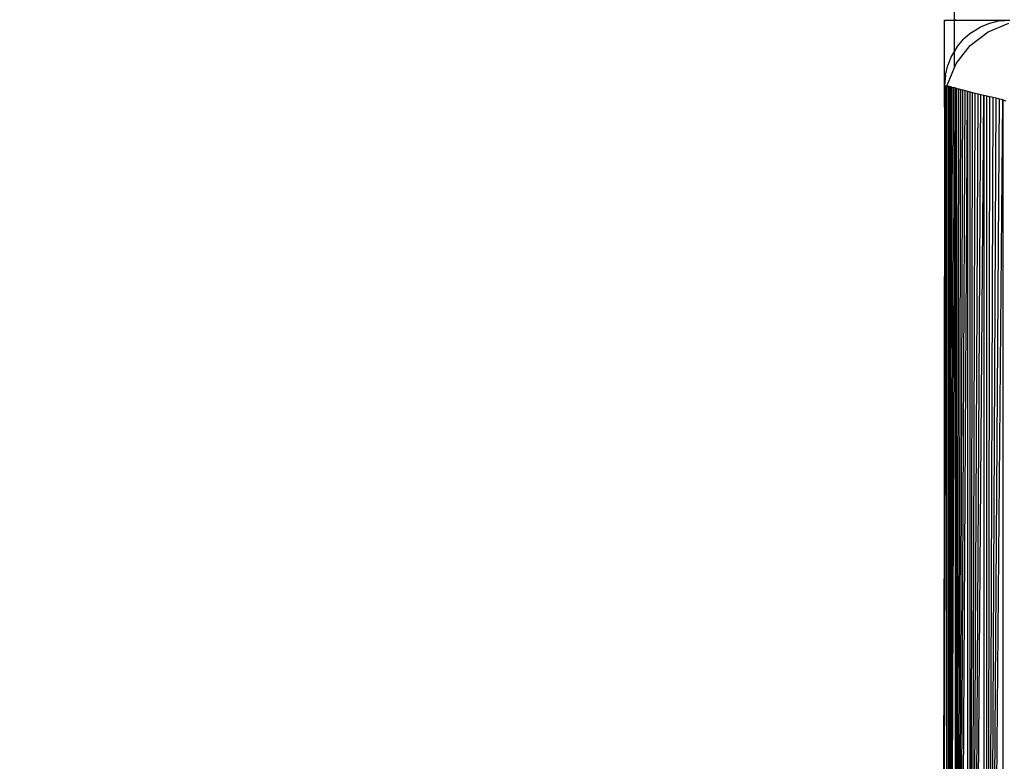
# Model space of a CAD drawing. Units: millimetres. Extents: x -9091 to 4272, y -6100 to 8296.
# Drawn here: x -1802 to -1756, y -1379 to -1345 of the extents above; entities that cross this region are included whole.
import ezdxf

# ---------------------------------------------------------------- set-up
doc = ezdxf.new("R2010")
doc.units = ezdxf.units.MM
doc.layers.add('Strefa bezpieczna', color=8, linetype='Continuous')
doc.dimstyles.get("Standard").update_dxf_attribs({"dimtxt": 180, "dimasz": 180, "dimexe": 0.18, "dimexo": 0.0625, "dimgap": 180, "dimtad": 0, "dimtih": 1, "dimtoh": 1, "dimdec": 0, "dimlfac": 0.1, "dimzin": 0, "dimdsep": 46, "dimtxsty": 'Standard', "dimcen": 0.09, "dimse1": 1, "dimse2": 1, "dimadec": 0, "dimazin": 0, "dimtfac": 1, "dimtdec": 4, "dimtofl": 0, "dimtmove": 0, "dimatfit": 3, "dimfxl": 1, "dimtolj": 1, "dimtzin": 0, "dimarcsym": 0})

# ---------------------------------------------------------------- blocks, each defined once
blk = doc.blocks.new('*D8')
at = {"layer": 'Defpoints', "color": 0}
for p in [(-1193.069, 7085.287), (-8818.532, -6099.795), (-1320.247, -6099.795)]:
    blk.add_point(p, dxfattribs=at)
at = {"layer": 'Strefa bezpieczna', "color": 0, "lineweight": -2}
for p, q in [((-8818.532, 6905.287), (-8818.532, 739.931)), ((-8818.532, -5919.795), (-8818.532, 199.931))]:
    blk.add_line(p, q, dxfattribs=at)
at = {"layer": 'Strefa bezpieczna', "color": 0}
for points in [[(-8788.532, 6905.287), (-8848.532, 6905.287), (-8818.532, 7085.287)], [(-8848.532, -5919.795), (-8788.532, -5919.795), (-8818.532, -6099.795)]]:
    blk.add_solid(points, dxfattribs=at)
at = {"layer": 'Strefa bezpieczna', "color": 0, "insert": (-8818.532, 469.931), "char_height": 180, "attachment_point": 5}
blk.add_mtext('\\A1;1319', dxfattribs=at)
blk = doc.blocks.new('*D9')
at = {"layer": 'Defpoints', "color": 0}
for p in [(-743.247, 5076.06), (-7623.333, -4600.084), (-1707.247, -4600.084)]:
    blk.add_point(p, dxfattribs=at)
at = {"layer": 'Strefa bezpieczna', "color": 0, "lineweight": -2}
for p, q in [((-7623.333, 4896.06), (-7623.333, 507.494)), ((-7623.333, -4420.084), (-7623.333, -32.506))]:
    blk.add_line(p, q, dxfattribs=at)
at = {"layer": 'Strefa bezpieczna', "color": 0}
for points in [[(-7593.333, 4896.06), (-7653.333, 4896.06), (-7623.333, 5076.06)], [(-7653.333, -4420.084), (-7593.333, -4420.084), (-7623.333, -4600.084)]]:
    blk.add_solid(points, dxfattribs=at)
at = {"layer": 'Strefa bezpieczna', "color": 0, "insert": (-7623.333, 237.494), "char_height": 180, "attachment_point": 5}
blk.add_mtext('\\A1;968', dxfattribs=at)

msp = doc.modelspace()

# ---------------------------------------------------------------- linework, layer by layer
for p, q in [((-1758.795, -1344.694), (-1758.795, -644.694)), ((-1758.795, -1344.694), (-1758.695, -1042.201)), ((-1759.247, -1347.694), (-1759.247, -1344.694)), ((-1759.247, -1344.694), (-1758.795, -1344.694)), ((-1758.753, -1344.652), (-1758.795, -1344.694)), ((-1758.795, -1344.694), (-1756.247, -1344.694)), ((-1758.795, -1346.129), (-1758.795, -1344.694)), ((-1758.01, -1345.267), (-1757.609, -1345.021)), ((-1757.174, -1344.841), (-1757.609, -1345.021)), ((-1757.247, -1345.23), (-1756.282, -1344.83)), ((-1756.716, -1344.731), (-1757.174, -1344.841)), ((-1756.716, -1344.731), (-1756.247, -1344.694)), ((-1758.01, -1345.267), (-1758.368, -1345.573)), ((-1758.075, -1345.865), (-1757.247, -1345.23)), ((-1758.674, -1345.931), (-1758.795, -1346.129)), ((-1758.711, -1346.694), (-1758.075, -1345.865)), ((-1758.674, -1345.931), (-1758.368, -1345.573)), ((-1758.92, -1346.332), (-1759.1, -1346.767)), ((-1758.795, -1346.129), (-1758.92, -1346.332)), ((-1758.795, -1346.87), (-1758.795, -1346.129)), ((-1759.21, -1347.225), (-1759.1, -1346.767)), ((-1759.111, -1347.659), (-1758.795, -1346.87)), ((-1758.795, -1346.87), (-1758.711, -1346.694)), ((-1759.21, -1347.225), (-1759.247, -1347.694)), ((-1759.247, -1348.694), (-1759.247, -1347.694)), ((-1759.205, -1347.704), (-1759.15, -1347.718)), ((-1759.205, -1348.376), (-1759.205, -1347.704)), ((-1759.15, -1347.718), (-1759.119, -1347.726)), ((-1759.15, -1347.718), (-1759.15, -1347.957)), ((-1759.15, -1347.957), (-1759.119, -1347.726)), ((-1759.119, -1347.726), (-1759.111, -1347.659)), ((-1759.119, -1347.726), (-1759.07, -1347.738)), ((-1759.07, -1431.65), (-1759.07, -1347.738)), ((-1759.021, -1347.75), (-1759.07, -1347.738)), ((-1759.07, -1431.65), (-1759.021, -1347.75)), ((-1759.07, -1431.65), (-1758.966, -1347.764)), ((-1759.07, -1431.65), (-1758.904, -1347.78)), ((-1758.966, -1347.764), (-1759.021, -1347.75)), ((-1758.904, -1347.78), (-1758.966, -1347.764)), ((-1758.904, -1347.78), (-1758.836, -1347.797)), ((-1759.247, -1380.226), (-1759.15, -1347.957)), ((-1759.205, -1348.376), (-1759.15, -1347.957)), ((-1759.15, -1347.957), (-1759.15, -1431.433)), ((-1759.07, -1431.65), (-1758.836, -1347.797)), ((-1759.07, -1431.65), (-1758.762, -1347.815)), ((-1758.762, -1347.815), (-1758.836, -1347.797)), ((-1758.762, -1347.815), (-1758.767, -1431.574)), ((-1758.762, -1347.815), (-1758.682, -1347.835)), ((-1758.681, -1431.553), (-1758.682, -1347.835)), ((-1758.682, -1347.835), (-1758.595, -1347.857)), ((-1758.681, -1431.553), (-1758.595, -1347.857)), ((-1758.681, -1431.553), (-1758.502, -1347.88)), ((-1758.681, -1431.553), (-1758.404, -1347.905)), ((-1758.681, -1431.553), (-1758.3, -1347.931)), ((-1758.681, -1431.553), (-1758.19, -1347.958)), ((-1758.595, -1347.857), (-1758.502, -1347.88)), ((-1758.502, -1347.88), (-1758.404, -1347.905)), ((-1758.404, -1347.905), (-1758.3, -1347.931)), ((-1758.3, -1347.931), (-1758.19, -1347.958)), ((-1758.19, -1347.958), (-1758.19, -1431.43)), ((-1758.19, -1347.958), (-1758.075, -1347.987)), ((-1758.075, -1431.401), (-1758.075, -1347.987)), ((-1758.075, -1347.987), (-1757.956, -1348.017)), ((-1758.075, -1431.401), (-1757.956, -1348.017)), ((-1758.075, -1431.401), (-1757.832, -1348.048)), ((-1758.075, -1431.401), (-1757.704, -1348.08)), ((-1758.075, -1431.401), (-1757.571, -1348.113)), ((-1758.075, -1431.401), (-1757.436, -1348.147)), ((-1757.956, -1348.017), (-1757.832, -1348.048)), ((-1757.832, -1348.048), (-1757.704, -1348.08)), ((-1757.704, -1348.08), (-1757.571, -1348.113)), ((-1757.571, -1348.113), (-1757.436, -1348.147)), ((-1757.436, -1348.147), (-1757.436, -1431.241)), ((-1757.436, -1348.147), (-1757.297, -1348.181)), ((-1757.297, -1431.206), (-1757.297, -1348.181)), ((-1757.297, -1348.181), (-1757.156, -1348.217)), ((-1757.297, -1431.206), (-1757.156, -1348.217)), ((-1757.012, -1348.253), (-1757.156, -1348.217)), ((-1759.296, -1389.229), (-1759.205, -1348.376)), ((-1759.247, -1348.694), (-1759.205, -1348.376)), ((-1757.297, -1431.206), (-1757.012, -1348.253)), ((-1757.297, -1431.206), (-1756.866, -1348.289)), ((-1757.297, -1431.206), (-1756.719, -1348.326)), ((-1757.297, -1431.206), (-1756.571, -1348.363)), ((-1756.866, -1348.289), (-1757.012, -1348.253)), ((-1756.719, -1348.326), (-1756.866, -1348.289)), ((-1756.571, -1348.363), (-1756.719, -1348.326)), ((-1756.571, -1348.363), (-1756.571, -1431.025)), ((-1756.571, -1348.363), (-1756.422, -1348.4)), ((-1759.247, -1348.694), (-1759.296, -1389.229))]:
    msp.add_line(p, q)

# ---------------------------------------------------------------- dimensions: what is measured, and where the dimension line sits
at = {"layer": 'Strefa bezpieczna'}
for base, p1, p2, picture, middle in [((-8818.532, -6099.795), (-1193.069, 7085.287), (-1320.247, -6099.795), '*D8', (-8818.532, 469.931)), ((-7623.333, -4600.084), (-743.247, 5076.06), (-1707.247, -4600.084), '*D9', (-7623.333, 237.494))]:
    dim = msp.add_linear_dim(base=base, p1=p1, p2=p2, angle=90, dimstyle='Standard', dxfattribs=at)
    dim.commit()
    dim.dimension.update_dxf_attribs({"geometry": picture, "text_midpoint": middle, "dimtype": 160})

doc.saveas('drawing.dxf')
